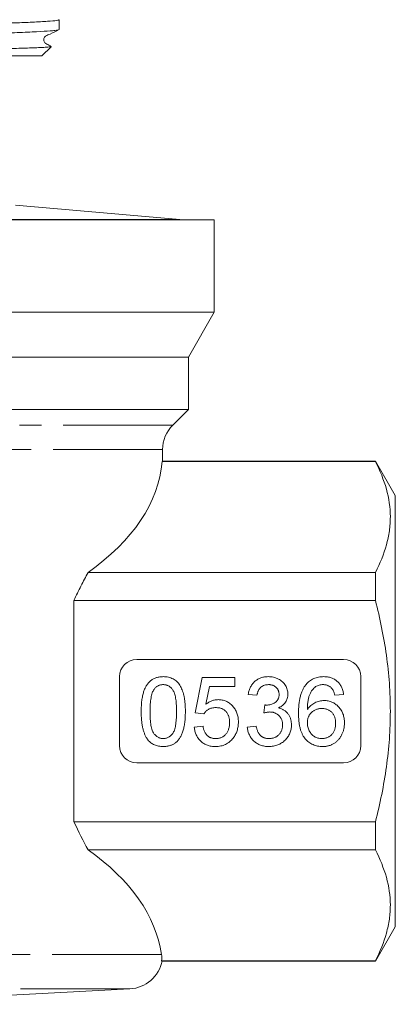
# Model space of a CAD drawing. Units: millimetres. Extents: x 153 to 253, y 61 to 270.
# Drawn here: x 214 to 236, y 169 to 226 of the extents above; entities that cross this region are included whole.
import ezdxf

# ---------------------------------------------------------------- set-up
doc = ezdxf.new("R2010")
doc.units = ezdxf.units.MM
doc.linetypes.add('PHANTOM', pattern=[12.7, 6.35, -1.27, 1.27, -1.27, 1.27, -1.27])

msp = doc.modelspace()

# ---------------------------------------------------------------- linework, layer by layer
at = {"color": 7, "linetype": 'Continuous', "lineweight": 15}
for p, q in [((216.409, 225.91), (216.409, 226.477)), ((215.409, 224.38), (215.942, 224.912)), ((215.409, 224.38), (203.409, 224.38)), ((223.409, 214.884), (213.87, 215.718)), ((225.409, 214.88), (181.409, 214.88)), ((183.409, 214.884), (223.409, 214.884)), ((223.409, 214.88), (223.409, 214.884)), ((225.409, 209.514), (225.409, 214.88)), ((203.409, 209.514), (225.409, 209.514)), ((223.909, 206.916), (225.409, 209.514)), ((223.909, 206.916), (182.909, 206.916)), ((223.909, 203.88), (223.909, 206.916)), ((223.909, 203.88), (182.909, 203.88)), ((222.995, 202.966), (223.909, 203.88)), ((222.409, 200.878), (222.409, 201.552)), ((234.755, 200.85), (222.386, 200.85)), ((234.755, 200.88), (222.408, 200.88)), ((235.909, 198.88), (234.755, 200.88)), ((234.755, 200.88), (234.755, 200.85)), ((235.909, 186.38), (235.909, 198.88)), ((234.755, 194.427), (218.089, 194.427)), ((234.755, 194.427), (234.755, 192.803)), ((217.266, 192.803), (217.266, 179.957)), ((234.755, 192.803), (217.266, 192.803)), ((232.909, 189.38), (220.909, 189.38)), ((219.909, 188.38), (219.909, 184.38)), ((224.704, 188.329), (224.294, 186.277)), ((226.602, 188.329), (224.704, 188.329)), ((226.602, 187.816), (226.602, 188.329)), ((233.909, 184.38), (233.909, 188.38)), ((224.92, 186.78), (225.123, 187.816)), ((225.123, 187.816), (226.602, 187.816)), ((227.371, 187.354), (227.884, 187.303)), ((232.397, 187.303), (232.909, 187.354)), ((228.342, 186.739), (228.289, 186.277)), ((224.294, 186.277), (224.807, 186.226)), ((235.909, 173.88), (235.909, 186.38)), ((224.756, 185.508), (224.243, 185.457)), ((227.832, 185.508), (227.32, 185.457)), ((220.909, 183.38), (232.909, 183.38)), ((234.755, 179.957), (217.266, 179.957)), ((234.755, 179.957), (234.755, 178.333)), ((234.755, 178.333), (218.089, 178.333)), ((234.755, 171.88), (235.909, 173.88)), ((234.755, 171.91), (222.353, 171.91)), ((222.353, 171.88), (234.755, 171.88)), ((234.755, 171.91), (234.755, 171.88)), ((203.409, 169.38), (220.514, 170.276))]:
    msp.add_line(p, q, dxfattribs=at)
at = {"color": 8, "linetype": 'PHANTOM', "lineweight": 0}
for p, q in [((222.995, 202.966), (183.824, 202.966)), ((222.409, 201.552), (184.409, 201.552)), ((222.345, 172.274), (184.474, 172.274)), ((220.514, 170.276), (186.305, 170.276))]:
    msp.add_line(p, q, dxfattribs=at)
at = {"color": 7, "linetype": 'Continuous', "lineweight": 15}
for centre, radius, start, end in [((224.409, 201.552), 2, 135, 180), ((220.909, 188.38), 1, 90, 180), ((232.909, 188.38), 1, 0, 90), ((220.909, 184.38), 1, 180, 270), ((232.909, 184.38), 1, 270, 0), ((220.409, 172.274), 2, 273, 349.416)]:
    msp.add_arc(centre, radius, start, end, dxfattribs=at)
for centre, start_param, end_param in [((203.409, 201.391), 5.595371, 6.233805), ((203.409, 171.369), 0.082574, 0.687814)]:
    msp.add_ellipse(centre, major_axis=(19, 0), ratio=0.57735, start_param=start_param, end_param=end_param, dxfattribs=at)
for points, knots in [([(216.404, 226.477), (216.399, 226.47), (216.39, 226.455), (216.22, 226.424), (215.872, 226.392), (215.346, 226.359), (214.746, 226.328), (213.853, 226.291), (212.592, 226.249), (211.125, 226.206), (209.422, 226.162), (207.818, 226.123), (206.411, 226.091), (204.974, 226.058), (203.508, 226.026), (202.048, 225.993), (200.995, 225.97), (199.678, 225.94), (198.123, 225.903), (196.379, 225.859), (194.79, 225.816), (193.613, 225.778), (192.767, 225.747), (192.177, 225.723), (191.66, 225.698), (191.087, 225.666), (190.684, 225.634), (190.473, 225.601), (190.403, 225.583), (190.415, 225.572), (190.418, 225.57)], [0, 0, 0, 0, 0.022954, 0.050304, 0.10346, 0.130368, 0.157718, 0.204394, 0.25171, 0.298386, 0.345702, 0.398859, 0.425767, 0.453116, 0.506273, 0.533181, 0.560531, 0.584418, 0.632506, 0.681295, 0.729383, 0.778173, 0.804658, 0.831327, 0.858284, 0.885634, 0.93879, 0.965698, 0.993048, 1, 1, 1, 1]), ([(200.014, 225.38), (200.557, 225.392), (201.806, 225.421), (203.462, 225.458), (204.92, 225.49), (206.364, 225.523), (207.774, 225.555), (209.115, 225.587), (210.224, 225.615), (211.399, 225.647), (212.733, 225.687), (213.787, 225.722), (214.589, 225.755), (215.284, 225.787), (215.813, 225.82), (216.166, 225.852), (216.334, 225.877), (216.412, 225.896), (216.401, 225.907), (216.399, 225.91)], [0, 0, 0, 0, 0.070044, 0.161044, 0.20711, 0.253931, 0.344931, 0.390997, 0.437817, 0.503432, 0.569649, 0.660649, 0.706714, 0.753535, 0.844535, 0.8906, 0.937421, 0.982761, 1, 1, 1, 1]), ([(215.941, 224.926), (215.879, 224.961), (215.777, 225.018), (215.653, 225.079), (215.573, 225.136), (215.526, 225.206), (215.504, 225.295), (215.515, 225.388), (215.557, 225.468), (215.678, 225.569), (215.985, 225.68), (216.237, 225.813), (216.409, 225.903)], [0, 0, 0, 0, 0.12072, 0.195947, 0.236848, 0.282959, 0.33286, 0.383946, 0.433238, 0.478501, 0.644791, 1, 1, 1, 1]), ([(191.295, 224.5), (191.295, 224.498), (191.294, 224.491), (191.347, 224.486), (191.476, 224.48), (191.706, 224.479), (192.024, 224.48), (192.422, 224.483), (192.886, 224.488), (193.41, 224.493), (194.008, 224.5), (194.669, 224.508), (195.385, 224.516), (196.153, 224.525), (196.979, 224.536), (197.76, 224.546), (198.471, 224.555), (199.099, 224.563), (199.744, 224.572), (200.51, 224.583), (201.401, 224.595), (202.424, 224.611), (203.468, 224.626), (204.546, 224.643), (205.646, 224.66), (206.715, 224.676), (207.728, 224.692), (208.685, 224.708), (209.617, 224.724), (210.503, 224.739), (211.336, 224.755), (212.112, 224.77), (212.838, 224.786), (213.497, 224.802), (214.082, 224.817), (214.594, 224.833), (215.033, 224.849), (215.389, 224.864), (215.661, 224.88), (215.843, 224.895), (215.937, 224.908), (215.936, 224.916), (215.936, 224.918)], [0, 0, 0, 0, 0.005589, 0.027614, 0.054597, 0.081763, 0.109521, 0.137488, 0.163008, 0.188693, 0.2149, 0.241286, 0.266806, 0.292491, 0.318697, 0.345082, 0.36269, 0.380351, 0.398179, 0.416062, 0.442532, 0.469185, 0.496418, 0.523854, 0.553058, 0.582512, 0.608946, 0.635563, 0.662758, 0.690151, 0.716636, 0.743303, 0.770543, 0.797981, 0.824617, 0.851436, 0.878834, 0.906431, 0.93319, 0.960134, 0.987657, 1, 1, 1, 1]), ([(222.408, 200.878), (222.406, 200.875), (222.403, 200.872), (222.389, 200.853), (222.386, 200.85)], [0, 0, 0, 0, 0.841546, 1, 1, 1, 1]), ([(234.755, 200.85), (235.024, 200.323), (235.241, 199.794), (235.54, 198.727), (235.62, 198.191), (235.621, 197.379), (235.602, 197.107), (235.525, 196.564), (235.468, 196.293), (235.243, 195.487), (235.025, 194.955), (234.755, 194.427)], [0, 0, 0, 0, 0.25, 0.25, 0.5, 0.5, 0.625, 0.625, 0.75, 0.75, 1, 1, 1, 1]), ([(218.089, 194.427), (217.948, 194.17), (217.808, 193.905), (217.532, 193.363), (217.397, 193.085), (217.266, 192.803)], [0, 0, 0, 0, 0.5, 0.5, 1, 1, 1, 1]), ([(234.755, 179.957), (235.023, 181.007), (235.244, 182.08), (235.542, 184.224), (235.621, 185.299), (235.621, 186.918), (235.601, 187.459), (235.524, 188.542), (235.466, 189.086), (235.24, 190.702), (235.021, 191.759), (234.755, 192.803)], [0, 0, 0, 0, 0.25, 0.25, 0.5, 0.5, 0.625, 0.625, 0.75, 0.75, 1, 1, 1, 1]), ([(221.166, 186.353), (221.166, 186.41), (221.167, 186.522), (221.174, 186.686), (221.185, 186.841), (221.201, 186.989), (221.22, 187.128), (221.245, 187.259), (221.274, 187.381), (221.308, 187.496), (221.345, 187.604), (221.388, 187.705), (221.435, 187.798), (221.486, 187.884), (221.542, 187.963), (221.601, 188.037), (221.666, 188.102), (221.734, 188.161), (221.808, 188.212), (221.886, 188.257), (221.968, 188.296), (222.056, 188.326), (222.147, 188.35), (222.243, 188.368), (222.344, 188.378), (222.413, 188.38), (222.448, 188.38)], [0, 0, 0, 0, 0.063114, 0.123615, 0.180974, 0.235261, 0.287101, 0.336031, 0.382382, 0.426334, 0.468211, 0.50825, 0.546628, 0.58365, 0.618994, 0.653583, 0.687156, 0.720422, 0.75323, 0.78626, 0.819504, 0.853545, 0.888308, 0.923996, 0.96135, 1, 1, 1, 1]), ([(222.442, 187.919), (222.416, 187.918), (222.363, 187.916), (222.287, 187.903), (222.215, 187.881), (222.145, 187.852), (222.081, 187.812), (222.019, 187.765), (221.962, 187.709), (221.928, 187.666), (221.91, 187.644)], [0, 0, 0, 0, 0.127665, 0.251739, 0.372753, 0.492147, 0.61407, 0.737197, 0.865607, 1, 1, 1, 1]), ([(223.217, 186.354), (223.217, 186.43), (223.216, 186.574), (223.205, 186.78), (223.189, 186.967), (223.166, 187.134), (223.136, 187.281), (223.1, 187.409), (223.057, 187.518), (223.005, 187.607), (222.948, 187.681), (222.888, 187.744), (222.824, 187.799), (222.755, 187.842), (222.683, 187.877), (222.606, 187.901), (222.526, 187.916), (222.47, 187.918), (222.442, 187.919)], [0, 0, 0, 0, 0.115629, 0.221541, 0.317048, 0.403151, 0.480181, 0.547649, 0.607036, 0.658652, 0.705723, 0.749804, 0.792587, 0.833874, 0.874768, 0.915223, 0.956881, 1, 1, 1, 1]), ([(222.448, 188.38), (222.499, 188.379), (222.6, 188.376), (222.747, 188.351), (222.886, 188.31), (223.017, 188.254), (223.136, 188.183), (223.243, 188.097), (223.336, 187.996), (223.413, 187.88), (223.481, 187.752), (223.542, 187.61), (223.597, 187.456), (223.635, 187.318), (223.663, 187.198), (223.681, 187.1), (223.696, 186.994), (223.708, 186.88), (223.718, 186.759), (223.725, 186.631), (223.729, 186.494), (223.73, 186.401), (223.73, 186.353)], [0, 0, 0, 0, 0.056724, 0.111437, 0.164368, 0.216435, 0.267641, 0.31736, 0.367473, 0.41821, 0.471404, 0.527966, 0.588061, 0.652134, 0.686345, 0.723264, 0.76261, 0.804739, 0.84943, 0.896711, 0.94689, 1, 1, 1, 1]), ([(227.371, 187.354), (227.379, 187.394), (227.395, 187.472), (227.427, 187.584), (227.466, 187.69), (227.513, 187.788), (227.565, 187.88), (227.626, 187.964), (227.693, 188.042), (227.767, 188.113), (227.847, 188.176), (227.932, 188.231), (228.022, 188.277), (228.117, 188.314), (228.216, 188.344), (228.32, 188.365), (228.429, 188.378), (228.503, 188.379), (228.541, 188.38)], [0, 0, 0, 0, 0.0710363, 0.1393433, 0.2049585, 0.2683316, 0.3301293, 0.390664, 0.4508614, 0.5105873, 0.5703739, 0.629455, 0.6879935, 0.747581, 0.8078388, 0.870034, 0.9338105, 1, 1, 1, 1]), ([(228.557, 187.919), (228.514, 187.917), (228.431, 187.914), (228.312, 187.884), (228.205, 187.835), (228.125, 187.779), (228.069, 187.724), (228.03, 187.678), (227.996, 187.628), (227.965, 187.572), (227.939, 187.512), (227.915, 187.447), (227.897, 187.377), (227.888, 187.328), (227.884, 187.303)], [0, 0, 0, 0, 0.127797, 0.246795, 0.362284, 0.477652, 0.536237, 0.59559, 0.656344, 0.719085, 0.784349, 0.852876, 0.924551, 1, 1, 1, 1]), ([(228.541, 188.38), (228.593, 188.378), (228.696, 188.375), (228.846, 188.349), (228.99, 188.305), (229.127, 188.245), (229.253, 188.172), (229.365, 188.084), (229.461, 187.983), (229.539, 187.869), (229.601, 187.749), (229.646, 187.624), (229.674, 187.495), (229.677, 187.407), (229.679, 187.363)], [0, 0, 0, 0, 0.092054, 0.1810079, 0.2691301, 0.3571375, 0.443549, 0.5264334, 0.6074529, 0.6883846, 0.7678538, 0.8455306, 0.9225294, 1, 1, 1, 1]), ([(229.166, 187.346), (229.165, 187.367), (229.165, 187.406), (229.156, 187.465), (229.143, 187.52), (229.124, 187.573), (229.1, 187.623), (229.07, 187.67), (229.036, 187.715), (228.995, 187.756), (228.952, 187.795), (228.904, 187.828), (228.854, 187.857), (228.8, 187.878), (228.744, 187.896), (228.684, 187.909), (228.622, 187.917), (228.579, 187.918), (228.557, 187.919)], [0, 0, 0, 0, 0.065093, 0.127304, 0.188122, 0.247131, 0.306077, 0.365678, 0.426103, 0.487841, 0.550317, 0.611805, 0.672737, 0.734883, 0.79768, 0.862475, 0.929775, 1, 1, 1, 1]), ([(230.294, 186.253), (230.294, 186.3), (230.295, 186.392), (230.301, 186.529), (230.308, 186.661), (230.321, 186.787), (230.335, 186.909), (230.355, 187.026), (230.376, 187.138), (230.402, 187.245), (230.431, 187.347), (230.464, 187.445), (230.499, 187.537), (230.538, 187.625), (230.58, 187.708), (230.627, 187.785), (230.676, 187.858), (230.712, 187.903), (230.73, 187.926)], [0, 0, 0, 0, 0.080034, 0.157854, 0.232564, 0.304731, 0.374384, 0.441663, 0.506048, 0.568692, 0.628715, 0.687238, 0.743227, 0.797567, 0.850239, 0.901629, 0.951067, 1, 1, 1, 1]), ([(230.73, 187.926), (230.762, 187.962), (230.826, 188.034), (230.935, 188.126), (231.051, 188.205), (231.176, 188.269), (231.309, 188.319), (231.45, 188.355), (231.6, 188.376), (231.702, 188.379), (231.755, 188.38)], [0, 0, 0, 0, 0.125625, 0.247619, 0.368528, 0.488104, 0.609878, 0.735382, 0.864448, 1, 1, 1, 1]), ([(231.721, 187.919), (231.682, 187.917), (231.606, 187.915), (231.494, 187.891), (231.386, 187.855), (231.318, 187.818), (231.284, 187.8)], [0, 0, 0, 0, 0.252584, 0.499095, 0.747119, 1, 1, 1, 1]), ([(232.211, 187.713), (232.195, 187.73), (232.162, 187.762), (232.107, 187.804), (232.05, 187.839), (231.99, 187.868), (231.927, 187.891), (231.861, 187.907), (231.792, 187.917), (231.745, 187.918), (231.721, 187.919)], [0, 0, 0, 0, 0.128545, 0.252818, 0.375212, 0.497113, 0.618546, 0.742222, 0.869458, 1, 1, 1, 1]), ([(231.755, 188.38), (231.794, 188.379), (231.87, 188.378), (231.983, 188.365), (232.09, 188.343), (232.191, 188.314), (232.287, 188.275), (232.378, 188.229), (232.463, 188.173), (232.543, 188.109), (232.616, 188.038), (232.681, 187.959), (232.739, 187.874), (232.789, 187.783), (232.831, 187.685), (232.866, 187.581), (232.892, 187.47), (232.904, 187.394), (232.909, 187.354)], [0, 0, 0, 0, 0.068499, 0.134572, 0.198208, 0.259784, 0.319951, 0.379508, 0.438814, 0.498497, 0.558182, 0.617438, 0.677522, 0.737959, 0.80033, 0.86409, 0.930622, 1, 1, 1, 1]), ([(221.91, 187.644), (221.891, 187.613), (221.851, 187.545), (221.806, 187.428), (221.766, 187.295), (221.733, 187.142), (221.71, 186.971), (221.691, 186.782), (221.681, 186.574), (221.679, 186.43), (221.679, 186.354)], [0, 0, 0, 0, 0.083888, 0.177154, 0.282514, 0.3994, 0.529491, 0.672802, 0.829536, 1, 1, 1, 1]), ([(228.416, 186.733), (228.463, 186.735), (228.555, 186.739), (228.69, 186.768), (228.818, 186.814), (228.917, 186.869), (228.99, 186.921), (229.036, 186.968), (229.078, 187.018), (229.109, 187.075), (229.136, 187.135), (229.152, 187.202), (229.165, 187.272), (229.165, 187.321), (229.166, 187.346)], [0, 0, 0, 0, 0.129789, 0.254605, 0.378435, 0.50292, 0.565018, 0.624848, 0.683448, 0.742765, 0.802757, 0.86522, 0.930779, 1, 1, 1, 1]), ([(229.679, 187.363), (229.677, 187.322), (229.673, 187.24), (229.647, 187.12), (229.603, 187.006), (229.543, 186.899), (229.465, 186.799), (229.37, 186.711), (229.259, 186.632), (229.176, 186.591), (229.133, 186.57)], [0, 0, 0, 0, 0.121951, 0.240787, 0.35855, 0.479066, 0.601519, 0.727551, 0.859932, 1, 1, 1, 1]), ([(231.284, 187.8), (231.251, 187.772), (231.182, 187.715), (231.093, 187.61), (231.013, 187.488), (230.954, 187.374), (230.912, 187.272), (230.885, 187.184), (230.862, 187.087), (230.843, 186.981), (230.828, 186.866), (230.816, 186.742), (230.809, 186.608), (230.808, 186.516), (230.807, 186.468)], [0, 0, 0, 0, 0.088609, 0.181893, 0.280787, 0.38702, 0.444107, 0.506454, 0.574396, 0.647656, 0.726426, 0.811458, 0.90278, 1, 1, 1, 1]), ([(232.397, 187.303), (232.385, 187.347), (232.365, 187.43), (232.321, 187.543), (232.273, 187.638), (232.231, 187.689), (232.211, 187.713)], [0, 0, 0, 0, 0.299802, 0.564331, 0.796204, 1, 1, 1, 1]), ([(224.92, 186.78), (224.948, 186.801), (225.004, 186.843), (225.09, 186.897), (225.178, 186.943), (225.267, 186.981), (225.357, 187.011), (225.448, 187.031), (225.54, 187.045), (225.602, 187.046), (225.633, 187.047)], [0, 0, 0, 0, 0.136729, 0.268515, 0.395529, 0.52, 0.640496, 0.761236, 0.880107, 1, 1, 1, 1]), ([(225.633, 187.047), (225.673, 187.046), (225.753, 187.044), (225.87, 187.026), (225.982, 186.997), (226.09, 186.958), (226.192, 186.906), (226.289, 186.844), (226.382, 186.769), (226.469, 186.685), (226.548, 186.591), (226.618, 186.491), (226.676, 186.383), (226.724, 186.27), (226.761, 186.149), (226.788, 186.023), (226.803, 185.889), (226.806, 185.798), (226.807, 185.752)], [0, 0, 0, 0, 0.061997, 0.122088, 0.181375, 0.239508, 0.297836, 0.35688, 0.417282, 0.47964, 0.5425, 0.604962, 0.666991, 0.730216, 0.794173, 0.860458, 0.928578, 1, 1, 1, 1]), ([(228.342, 186.739), (228.356, 186.738), (228.38, 186.735), (228.405, 186.734), (228.416, 186.733)], [0, 0, 0, 0, 0.566041, 1, 1, 1, 1]), ([(230.807, 186.468), (230.837, 186.511), (230.896, 186.594), (231.001, 186.703), (231.115, 186.795), (231.238, 186.868), (231.369, 186.925), (231.502, 186.966), (231.64, 186.991), (231.732, 186.994), (231.779, 186.995)], [0, 0, 0, 0, 0.1354897, 0.2652293, 0.3907783, 0.5154203, 0.6383169, 0.7596419, 0.878902, 1, 1, 1, 1]), ([(231.779, 186.995), (231.819, 186.994), (231.898, 186.992), (232.015, 186.975), (232.127, 186.946), (232.235, 186.907), (232.337, 186.855), (232.436, 186.793), (232.529, 186.718), (232.617, 186.634), (232.697, 186.541), (232.769, 186.441), (232.828, 186.333), (232.876, 186.218), (232.914, 186.097), (232.941, 185.97), (232.957, 185.836), (232.96, 185.744), (232.961, 185.697)], [0, 0, 0, 0, 0.061347, 0.121203, 0.179863, 0.238152, 0.296252, 0.35519, 0.415676, 0.478379, 0.541524, 0.603977, 0.666513, 0.729491, 0.79371, 0.859736, 0.928449, 1, 1, 1, 1]), ([(221.554, 184.714), (221.523, 184.76), (221.457, 184.854), (221.381, 185.015), (221.313, 185.192), (221.259, 185.389), (221.217, 185.604), (221.187, 185.837), (221.17, 186.089), (221.167, 186.263), (221.166, 186.353)], [0, 0, 0, 0, 0.097421, 0.200886, 0.311172, 0.429798, 0.55774, 0.694715, 0.84213, 1, 1, 1, 1]), ([(221.679, 186.354), (221.679, 186.277), (221.68, 186.13), (221.69, 185.92), (221.708, 185.73), (221.731, 185.561), (221.762, 185.413), (221.8, 185.285), (221.843, 185.178), (221.897, 185.09), (221.956, 185.02), (222.016, 184.959), (222.08, 184.907), (222.147, 184.863), (222.218, 184.831), (222.292, 184.807), (222.369, 184.793), (222.421, 184.791), (222.448, 184.79)], [0, 0, 0, 0, 0.118406, 0.226654, 0.324092, 0.411705, 0.489026, 0.556909, 0.616233, 0.667349, 0.713512, 0.757697, 0.799493, 0.839976, 0.879886, 0.919149, 0.959227, 1, 1, 1, 1]), ([(222.448, 184.79), (222.474, 184.791), (222.527, 184.793), (222.604, 184.807), (222.678, 184.832), (222.748, 184.864), (222.816, 184.907), (222.879, 184.959), (222.94, 185.02), (222.999, 185.091), (223.052, 185.179), (223.096, 185.287), (223.134, 185.414), (223.165, 185.562), (223.188, 185.731), (223.205, 185.92), (223.216, 186.13), (223.217, 186.277), (223.217, 186.354)], [0, 0, 0, 0, 0.0407818, 0.0808696, 0.1202682, 0.1601869, 0.2004597, 0.2422652, 0.2864593, 0.3329521, 0.3844305, 0.4433891, 0.5116815, 0.58902, 0.6762452, 0.7737052, 0.8815678, 1, 1, 1, 1]), ([(223.73, 186.353), (223.729, 186.296), (223.728, 186.185), (223.722, 186.022), (223.711, 185.868), (223.696, 185.721), (223.675, 185.583), (223.651, 185.452), (223.623, 185.329), (223.589, 185.214), (223.551, 185.107), (223.509, 185.007), (223.463, 184.913), (223.412, 184.827), (223.356, 184.747), (223.297, 184.674), (223.233, 184.608), (223.163, 184.549), (223.09, 184.497), (223.012, 184.451), (222.929, 184.414), (222.842, 184.382), (222.75, 184.359), (222.654, 184.341), (222.552, 184.33), (222.483, 184.329), (222.448, 184.329)], [0, 0, 0, 0, 0.062874, 0.122837, 0.179657, 0.23396, 0.285595, 0.334513, 0.380905, 0.424895, 0.466529, 0.506488, 0.545032, 0.581831, 0.617448, 0.652067, 0.68588, 0.719175, 0.752182, 0.78524, 0.818656, 0.852548, 0.887626, 0.923635, 0.961022, 1, 1, 1, 1]), ([(225.491, 186.585), (225.451, 186.584), (225.375, 186.582), (225.265, 186.563), (225.165, 186.533), (225.076, 186.487), (224.996, 186.433), (224.924, 186.372), (224.86, 186.304), (224.825, 186.252), (224.807, 186.226)], [0, 0, 0, 0, 0.14786, 0.283561, 0.412369, 0.534236, 0.652692, 0.768663, 0.883652, 1, 1, 1, 1]), ([(226.294, 185.721), (226.293, 185.754), (226.292, 185.818), (226.283, 185.91), (226.266, 185.997), (226.245, 186.079), (226.216, 186.156), (226.182, 186.228), (226.14, 186.293), (226.093, 186.354), (226.039, 186.409), (225.978, 186.456), (225.912, 186.496), (225.84, 186.529), (225.761, 186.554), (225.676, 186.573), (225.586, 186.583), (225.523, 186.584), (225.491, 186.585)], [0, 0, 0, 0, 0.072866, 0.141887, 0.207453, 0.270438, 0.331641, 0.390108, 0.448069, 0.505503, 0.562488, 0.619084, 0.676416, 0.735452, 0.796241, 0.860406, 0.928305, 1, 1, 1, 1]), ([(228.621, 186.332), (228.597, 186.331), (228.547, 186.33), (228.469, 186.318), (228.381, 186.302), (228.321, 186.286), (228.289, 186.277)], [0, 0, 0, 0, 0.209403, 0.444401, 0.708272, 1, 1, 1, 1]), ([(229.371, 185.588), (229.37, 185.614), (229.369, 185.666), (229.359, 185.742), (229.343, 185.814), (229.319, 185.883), (229.289, 185.948), (229.253, 186.01), (229.21, 186.068), (229.16, 186.122), (229.106, 186.172), (229.047, 186.214), (228.985, 186.251), (228.919, 186.28), (228.85, 186.304), (228.777, 186.321), (228.7, 186.33), (228.648, 186.331), (228.621, 186.332)], [0, 0, 0, 0, 0.067051, 0.13118, 0.193722, 0.254499, 0.314763, 0.375117, 0.436023, 0.498297, 0.560571, 0.621619, 0.681973, 0.742853, 0.804272, 0.867473, 0.932273, 1, 1, 1, 1]), ([(229.133, 186.57), (229.162, 186.563), (229.218, 186.549), (229.299, 186.519), (229.375, 186.485), (229.447, 186.446), (229.513, 186.399), (229.576, 186.349), (229.632, 186.292), (229.684, 186.23), (229.732, 186.164), (229.772, 186.093), (229.806, 186.018), (229.836, 185.939), (229.857, 185.856), (229.872, 185.768), (229.882, 185.677), (229.883, 185.615), (229.884, 185.584)], [0, 0, 0, 0, 0.065828, 0.128938, 0.190858, 0.251186, 0.310974, 0.37005, 0.429672, 0.489507, 0.549975, 0.610075, 0.670915, 0.732909, 0.796711, 0.861825, 0.929892, 1, 1, 1, 1]), ([(231.696, 184.329), (231.646, 184.33), (231.547, 184.333), (231.401, 184.354), (231.264, 184.389), (231.133, 184.439), (231.009, 184.501), (230.892, 184.579), (230.783, 184.671), (230.681, 184.776), (230.589, 184.898), (230.51, 185.039), (230.443, 185.197), (230.388, 185.374), (230.346, 185.568), (230.316, 185.78), (230.298, 186.011), (230.295, 186.17), (230.294, 186.253)], [0, 0, 0, 0, 0.056157, 0.110133, 0.162537, 0.213912, 0.265146, 0.31651, 0.369179, 0.423123, 0.479276, 0.538691, 0.601978, 0.670125, 0.74365, 0.82281, 0.908261, 1, 1, 1, 1]), ([(231.637, 186.534), (231.609, 186.533), (231.553, 186.533), (231.471, 186.521), (231.392, 186.503), (231.316, 186.478), (231.244, 186.446), (231.174, 186.407), (231.109, 186.36), (231.047, 186.307), (230.991, 186.248), (230.941, 186.184), (230.9, 186.115), (230.865, 186.043), (230.839, 185.965), (230.821, 185.883), (230.809, 185.797), (230.808, 185.738), (230.807, 185.708)], [0, 0, 0, 0, 0.064812, 0.127718, 0.189086, 0.249562, 0.309738, 0.370215, 0.431085, 0.493911, 0.55657, 0.617553, 0.678119, 0.739063, 0.801665, 0.864956, 0.93089, 1, 1, 1, 1]), ([(232.448, 185.681), (232.447, 185.713), (232.446, 185.776), (232.435, 185.868), (232.419, 185.954), (232.395, 186.035), (232.364, 186.111), (232.327, 186.182), (232.282, 186.247), (232.231, 186.306), (232.174, 186.36), (232.112, 186.407), (232.045, 186.446), (231.973, 186.479), (231.896, 186.503), (231.814, 186.521), (231.727, 186.533), (231.667, 186.533), (231.637, 186.534)], [0, 0, 0, 0, 0.072229, 0.141252, 0.207439, 0.270245, 0.331238, 0.391254, 0.450152, 0.509008, 0.567734, 0.625726, 0.683708, 0.742407, 0.803094, 0.865865, 0.931379, 1, 1, 1, 1]), ([(225.489, 184.79), (225.519, 184.791), (225.579, 184.792), (225.666, 184.805), (225.747, 184.825), (225.824, 184.853), (225.897, 184.888), (225.962, 184.933), (226.025, 184.984), (226.08, 185.045), (226.131, 185.111), (226.175, 185.183), (226.211, 185.26), (226.242, 185.342), (226.265, 185.43), (226.282, 185.522), (226.292, 185.62), (226.293, 185.687), (226.294, 185.721)], [0, 0, 0, 0, 0.065801, 0.128677, 0.188676, 0.247598, 0.304849, 0.361786, 0.419523, 0.478682, 0.53877, 0.598799, 0.660184, 0.722952, 0.787993, 0.855404, 0.926153, 1, 1, 1, 1]), ([(226.807, 185.752), (226.806, 185.707), (226.804, 185.62), (226.789, 185.491), (226.765, 185.366), (226.733, 185.246), (226.689, 185.131), (226.636, 185.02), (226.575, 184.913), (226.525, 184.848), (226.501, 184.814)], [0, 0, 0, 0, 0.132462, 0.26165, 0.387547, 0.510782, 0.632675, 0.75466, 0.876523, 1, 1, 1, 1]), ([(229.884, 185.584), (229.883, 185.541), (229.881, 185.456), (229.863, 185.332), (229.833, 185.212), (229.792, 185.098), (229.74, 184.988), (229.674, 184.884), (229.598, 184.785), (229.511, 184.692), (229.416, 184.606), (229.312, 184.532), (229.203, 184.469), (229.087, 184.418), (228.965, 184.378), (228.837, 184.349), (228.703, 184.332), (228.611, 184.33), (228.564, 184.329)], [0, 0, 0, 0, 0.063503, 0.124805, 0.18492, 0.244376, 0.303775, 0.364133, 0.425376, 0.488388, 0.551743, 0.61386, 0.67564, 0.737737, 0.800417, 0.864658, 0.930985, 1, 1, 1, 1]), ([(228.582, 184.79), (228.612, 184.791), (228.669, 184.792), (228.752, 184.804), (228.831, 184.82), (228.904, 184.847), (228.974, 184.879), (229.039, 184.918), (229.1, 184.965), (229.156, 185.019), (229.206, 185.078), (229.251, 185.14), (229.288, 185.207), (229.319, 185.276), (229.342, 185.349), (229.358, 185.425), (229.369, 185.505), (229.37, 185.56), (229.371, 185.588)], [0, 0, 0, 0, 0.069461, 0.135658, 0.19962, 0.261651, 0.322053, 0.38234, 0.443223, 0.50493, 0.56682, 0.6276, 0.687476, 0.747351, 0.808174, 0.870133, 0.933721, 1, 1, 1, 1]), ([(230.807, 185.708), (230.808, 185.668), (230.811, 185.588), (230.833, 185.469), (230.868, 185.354), (230.917, 185.243), (230.977, 185.139), (231.048, 185.047), (231.129, 184.969), (231.219, 184.903), (231.318, 184.853), (231.424, 184.816), (231.538, 184.794), (231.617, 184.792), (231.657, 184.79)], [0, 0, 0, 0, 0.086177, 0.171222, 0.257573, 0.34515, 0.431508, 0.513644, 0.593539, 0.672806, 0.752058, 0.831493, 0.913823, 1, 1, 1, 1]), ([(231.657, 184.79), (231.686, 184.791), (231.741, 184.793), (231.823, 184.804), (231.901, 184.822), (231.975, 184.849), (232.045, 184.883), (232.11, 184.924), (232.172, 184.973), (232.229, 185.029), (232.28, 185.092), (232.325, 185.16), (232.364, 185.233), (232.394, 185.313), (232.418, 185.398), (232.436, 185.487), (232.446, 185.583), (232.447, 185.648), (232.448, 185.681)], [0, 0, 0, 0, 0.063965, 0.124854, 0.184383, 0.242748, 0.2999, 0.357059, 0.415719, 0.475258, 0.535508, 0.596291, 0.657728, 0.721052, 0.786261, 0.853834, 0.925318, 1, 1, 1, 1]), ([(232.961, 185.697), (232.959, 185.636), (232.955, 185.514), (232.923, 185.334), (232.872, 185.161), (232.811, 185.023), (232.755, 184.918), (232.708, 184.845), (232.657, 184.776), (232.604, 184.71), (232.544, 184.651), (232.483, 184.596), (232.416, 184.546), (232.347, 184.5), (232.274, 184.46), (232.198, 184.425), (232.121, 184.395), (232.041, 184.371), (231.958, 184.352), (231.873, 184.338), (231.785, 184.33), (231.726, 184.329), (231.696, 184.329)], [0, 0, 0, 0, 0.088899, 0.17544, 0.261633, 0.34801, 0.390819, 0.432814, 0.473776, 0.514166, 0.554107, 0.594121, 0.63362, 0.673585, 0.71348, 0.75336, 0.792891, 0.833007, 0.873643, 0.914893, 0.95695, 1, 1, 1, 1]), ([(225.485, 184.329), (225.442, 184.33), (225.358, 184.331), (225.235, 184.346), (225.118, 184.37), (225.006, 184.404), (224.901, 184.447), (224.802, 184.501), (224.708, 184.564), (224.622, 184.636), (224.543, 184.716), (224.473, 184.803), (224.412, 184.897), (224.359, 184.997), (224.316, 185.103), (224.283, 185.215), (224.256, 185.334), (224.247, 185.415), (224.243, 185.457)], [0, 0, 0, 0, 0.069298, 0.135561, 0.199671, 0.261716, 0.322662, 0.382907, 0.443032, 0.503501, 0.563724, 0.62398, 0.683629, 0.743848, 0.805192, 0.867649, 0.932778, 1, 1, 1, 1]), ([(224.756, 185.508), (224.761, 185.479), (224.77, 185.423), (224.789, 185.342), (224.814, 185.266), (224.841, 185.196), (224.874, 185.131), (224.909, 185.071), (224.951, 185.019), (224.995, 184.97), (225.043, 184.927), (225.096, 184.891), (225.152, 184.86), (225.212, 184.834), (225.276, 184.815), (225.344, 184.8), (225.415, 184.793), (225.464, 184.791), (225.489, 184.79)], [0, 0, 0, 0, 0.0773613, 0.1504798, 0.2199772, 0.286681, 0.3496785, 0.4106796, 0.4694271, 0.5267557, 0.583142, 0.6388244, 0.6952635, 0.7526958, 0.8108492, 0.8713563, 0.9344364, 1, 1, 1, 1]), ([(228.564, 184.329), (228.522, 184.33), (228.439, 184.331), (228.318, 184.347), (228.202, 184.37), (228.092, 184.406), (227.987, 184.449), (227.889, 184.505), (227.795, 184.568), (227.707, 184.642), (227.626, 184.723), (227.555, 184.81), (227.493, 184.904), (227.439, 185.003), (227.395, 185.108), (227.36, 185.22), (227.334, 185.336), (227.325, 185.416), (227.32, 185.457)], [0, 0, 0, 0, 0.067794, 0.133464, 0.196934, 0.258481, 0.319787, 0.380431, 0.44099, 0.502867, 0.564806, 0.625526, 0.685604, 0.746041, 0.807347, 0.869717, 0.93379, 1, 1, 1, 1]), ([(227.832, 185.508), (227.839, 185.477), (227.853, 185.418), (227.878, 185.332), (227.905, 185.253), (227.938, 185.182), (227.971, 185.115), (228.009, 185.057), (228.05, 185.004), (228.094, 184.958), (228.142, 184.918), (228.193, 184.884), (228.249, 184.855), (228.309, 184.832), (228.372, 184.813), (228.438, 184.8), (228.509, 184.791), (228.558, 184.791), (228.582, 184.79)], [0, 0, 0, 0, 0.082566, 0.15976, 0.233155, 0.301356, 0.365752, 0.426437, 0.484185, 0.539549, 0.593156, 0.647048, 0.701446, 0.757, 0.81384, 0.873058, 0.934963, 1, 1, 1, 1]), ([(222.448, 184.329), (222.402, 184.33), (222.311, 184.333), (222.18, 184.35), (222.056, 184.381), (221.939, 184.422), (221.831, 184.477), (221.731, 184.545), (221.636, 184.622), (221.582, 184.683), (221.554, 184.714)], [0, 0, 0, 0, 0.137903, 0.268873, 0.395178, 0.517089, 0.636743, 0.756222, 0.876628, 1, 1, 1, 1]), ([(226.501, 184.814), (226.469, 184.776), (226.407, 184.699), (226.3, 184.6), (226.185, 184.516), (226.062, 184.448), (225.93, 184.393), (225.789, 184.357), (225.64, 184.332), (225.538, 184.33), (225.485, 184.329)], [0, 0, 0, 0, 0.127893, 0.251579, 0.372793, 0.492778, 0.61359, 0.737809, 0.86618, 1, 1, 1, 1]), ([(234.755, 178.333), (235.024, 177.806), (235.241, 177.277), (235.54, 176.211), (235.62, 175.674), (235.621, 174.863), (235.602, 174.591), (235.525, 174.047), (235.468, 173.777), (235.243, 172.97), (235.025, 172.438), (234.755, 171.91)], [0, 0, 0, 0, 0.25, 0.25, 0.5, 0.5, 0.625, 0.625, 0.75, 0.75, 1, 1, 1, 1])]:
    msp.add_open_spline(points, degree=3, knots=knots, dxfattribs=at)
for points in [[(217.266, 179.957), (217.529, 179.389), (217.807, 178.849), (218.089, 178.333)], [(222.345, 172.274), (222.362, 172.153), (222.365, 172.032), (222.353, 171.91)]]:
    msp.add_open_spline(points, degree=3, dxfattribs=at)

doc.saveas('drawing.dxf')
